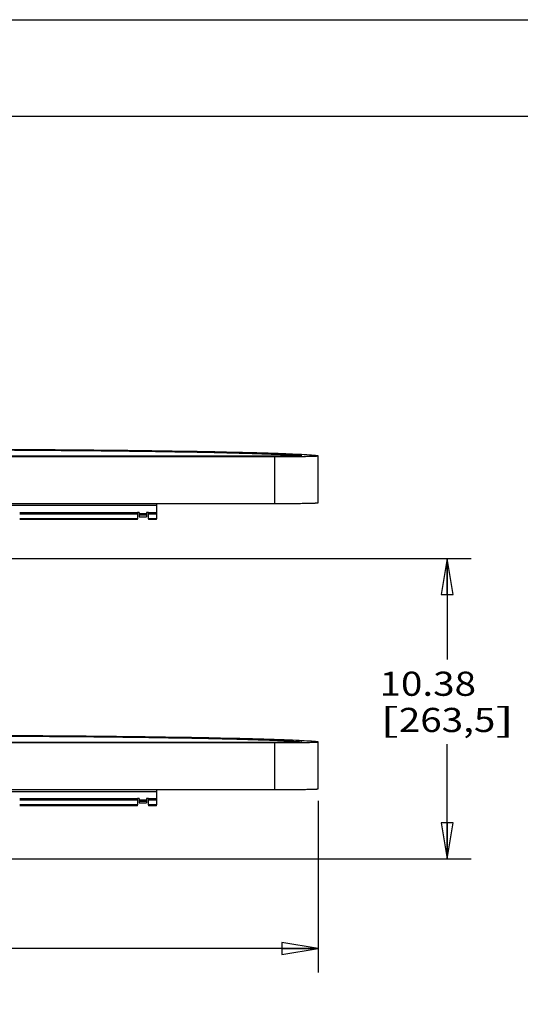
# Model space of a CAD drawing. Units: inches. Extents: x 0 to 17, y 0 to 11.
# Drawn here: x 5.9 to 8.5, y 5.9 to 11 of the extents above; entities that cross this region are included whole.
import ezdxf
from ezdxf.enums import TextEntityAlignment as Align

# ---------------------------------------------------------------- set-up
doc = ezdxf.new("R2010")
doc.units = ezdxf.units.IN
doc.header["$LTSCALE"] = 0.935
doc.header["$MEASUREMENT"] = 0
doc.layers.get('0').update_dxf_attribs({"linetype": 'CONTINUOUS'})
doc.styles.get("Standard").update_dxf_attribs({"font": 'bluprnt.ttf'})
doc.dimstyles.new('DIMSTYLE_1', dxfattribs={"dimtxt": 0.125, "dimasz": 0.1875, "dimexe": 0.125, "dimexo": 0.0625, "dimgap": 0.0625, "dimtad": 0, "dimtih": 1, "dimtoh": 1, "dimlfac": 6.666667, "dimzin": 4, "dimdsep": 46, "dimtxsty": 'Standard', "dimblk": 'CLOSED', "dimblk1": 'CLOSED', "dimblk2": 'CLOSED', "dimcen": 0.09, "dimadec": 3, "dimazin": 1, "dimtfac": 1, "dimtdec": 3, "dimtofl": 0, "dimtmove": 0, "dimatfit": 3, "dimldrblk": 'CLOSED', "dimfxl": 0, "dimtolj": 1, "dimtzin": 4, "dimarcsym": 0})

# ---------------------------------------------------------------- blocks, each defined once
blk = doc.blocks.new('_CLOSED')
at = {"color": 0, "linetype": 'ByBlock'}
for p, q in [((0, 0), (-1, 0.167)), ((-1, 0.167), (-1, -0.167)), ((-1, -0.167), (0, 0)), ((-1, 0), (0, 0))]:
    blk.add_line(p, q, dxfattribs=at)
blk = doc.blocks.new('*D3')
at = {"color": 7, "linetype": 'Continuous'}
for p, q in [((2.2237, 6.9553), (2.2237, 6.0662)), ((7.4737, 6.9553), (7.4737, 6.0662)), ((2.2237, 6.1912), (4.4447, 6.1912)), ((7.4737, 6.1912), (5.0697, 6.1912))]:
    blk.add_line(p, q, dxfattribs=at)
at = {"color": 7, "linetype": 'Continuous', "xscale": 0.1875, "yscale": 0.1875, "zscale": 0.1875, "rotation": 180}
blk.add_blockref('_CLOSED', (2.2237, 6.1912), dxfattribs=at)
at = {"color": 7, "linetype": 'Continuous', "xscale": 0.1875, "yscale": 0.1875, "zscale": 0.1875}
blk.add_blockref('_CLOSED', (7.4737, 6.1912), dxfattribs=at)
at = {"color": 7, "linetype": 'Continuous'}
for s, p, p2 in [('35.00', (4.5072, 6.1287), (5.0072, 6.1287)), ('[', (4.5072, 5.9412), (4.6072, 5.9412)), ('889', (4.6072, 5.9412), (4.9072, 5.9412)), (']', (4.9072, 5.9412), (5.0072, 5.9412))]:
    blk.add_text(s, height=0.125, dxfattribs=at).set_placement(p, p2, align=Align.FIT)
blk = doc.blocks.new('*D10')
at = {"color": 7, "linetype": 'Continuous'}
for p, q in [((4.7608, 8.2108), (8.2663, 8.2108)), ((8.1413, 8.2108), (8.1413, 7.6869)), ((8.1413, 6.6546), (8.1413, 7.2494)), ((4.8487, 6.6546), (8.2663, 6.6546))]:
    blk.add_line(p, q, dxfattribs=at)
at = {"color": 7, "linetype": 'Continuous', "xscale": 0.1875, "yscale": 0.1875, "zscale": 0.1875}
for p, rotation in [((8.1413, 8.2108), 90), ((8.1413, 6.6546), 270)]:
    blk.add_blockref('_CLOSED', p, dxfattribs=dict(at, rotation=rotation))
at = {"color": 7, "linetype": 'Continuous'}
for s, p, p2 in [('10.38', (7.7913, 7.4994), (8.2913, 7.4994)), ('[', (7.7913, 7.3119), (7.8913, 7.3119)), (']', (8.3913, 7.3119), (8.4913, 7.3119)), ('263,5', (7.8913, 7.3119), (8.3913, 7.3119))]:
    blk.add_text(s, height=0.125, dxfattribs=at).set_placement(p, p2, align=Align.FIT)

msp = doc.modelspace()

# ---------------------------------------------------------------- linework, layer by layer
at = {"color": 7, "linetype": 'Continuous'}
for p, q in [((0, 11), (17, 11)), ((0.5, 10.5), (16.5, 10.5)), ((7.2487, 8.7395), (4.6515, 8.7395)), ((4.6515, 8.7381), (7.2487, 8.7381)), ((7.4737, 8.499), (7.4737, 8.742)), ((4.7535, 8.4951), (7.2487, 8.4951)), ((6.6364, 8.4951), (6.6364, 8.4165)), ((6.5372, 8.4165), (5.9277, 8.4165)), ((6.5372, 8.4115), (5.9277, 8.4115)), ((6.5472, 8.4487), (6.5372, 8.4487)), ((6.5372, 8.4487), (6.5372, 8.4165)), ((6.5372, 8.4115), (6.5372, 8.4165)), ((6.5472, 8.4487), (6.5472, 8.4425)), ((6.5472, 8.4425), (6.5472, 8.4356)), ((6.5472, 8.4356), (6.5841, 8.4356)), ((6.5472, 8.4356), (6.5472, 8.4268)), ((6.5472, 8.4268), (6.5841, 8.4268)), ((6.595, 8.4487), (6.5841, 8.4487)), ((6.5841, 8.4487), (6.5841, 8.4425)), ((6.5841, 8.4425), (6.5841, 8.4356)), ((6.5841, 8.4356), (6.5841, 8.4268)), ((6.595, 8.4165), (6.595, 8.4487)), ((6.6364, 8.4165), (6.595, 8.4165)), ((6.595, 8.4165), (6.595, 8.4115)), ((6.6364, 8.4115), (6.595, 8.4115)), ((6.6364, 8.4115), (6.6364, 8.4165)), ((7.2487, 7.2583), (4.6515, 7.2583)), ((4.6515, 7.2568), (7.2487, 7.2568)), ((7.4737, 7.0178), (7.4737, 7.2608)), ((4.7132, 7.0139), (7.2487, 7.0139)), ((6.6364, 7.0139), (6.6364, 6.9353)), ((6.5372, 6.9353), (5.9277, 6.9353)), ((6.5472, 6.9674), (6.5372, 6.9674)), ((6.5372, 6.9674), (6.5372, 6.9353)), ((6.5372, 6.9303), (6.5372, 6.9353)), ((6.5472, 6.9674), (6.5472, 6.9612)), ((6.5472, 6.9612), (6.5472, 6.9544)), ((6.5472, 6.9544), (6.5841, 6.9544)), ((6.5472, 6.9544), (6.5472, 6.9455)), ((6.5472, 6.9455), (6.5841, 6.9455)), ((6.595, 6.9674), (6.5841, 6.9674)), ((6.5841, 6.9674), (6.5841, 6.9612)), ((6.5841, 6.9612), (6.5841, 6.9544)), ((6.5841, 6.9544), (6.5841, 6.9455)), ((6.595, 6.9353), (6.595, 6.9674)), ((6.6364, 6.9353), (6.595, 6.9353)), ((6.595, 6.9353), (6.595, 6.9303)), ((6.6364, 6.9303), (6.6364, 6.9353)), ((6.5372, 6.9303), (5.9277, 6.9303)), ((6.6364, 6.9303), (6.595, 6.9303))]:
    msp.add_line(p, q, dxfattribs=at)
at = {"color": 9, "linetype": 'Continuous'}
for p, q in [((7.2487, 8.4951), (7.2487, 8.7381)), ((7.3871, 8.7416), (7.3871, 8.7425)), ((4.7535, 8.4858), (6.6364, 8.4858)), ((5.9277, 8.4487), (6.5372, 8.4487)), ((5.9277, 8.4417), (6.5372, 8.4417)), ((6.5472, 8.4425), (6.5841, 8.4425)), ((6.595, 8.4487), (6.6364, 8.4487)), ((6.595, 8.4417), (6.6364, 8.4417)), ((7.2487, 7.0139), (7.2487, 7.2568)), ((7.3871, 7.2603), (7.3871, 7.2612)), ((4.714, 7.0045), (6.6364, 7.0045)), ((5.9277, 6.9674), (6.5372, 6.9674)), ((5.9277, 6.9605), (6.5372, 6.9605)), ((6.5472, 6.9612), (6.5841, 6.9612)), ((6.595, 6.9674), (6.6364, 6.9674)), ((6.595, 6.9605), (6.6364, 6.9605))]:
    msp.add_line(p, q, dxfattribs=at)
at = {"color": 7, "linetype": 'Continuous'}
for points, knots in [([(5.501, 8.7736), (5.6138, 8.7733), (5.8343, 8.7725), (6.1547, 8.7704), (6.4521, 8.7674), (6.7192, 8.7638), (6.9198, 8.76), (7.0604, 8.7566), (7.1494, 8.754), (7.2265, 8.7514), (7.2914, 8.7486), (7.3436, 8.7458), (7.3741, 8.7437), (7.3871, 8.7425)], [0, 0, 0, 0, 0.179397, 0.350621, 0.509534, 0.652277, 0.775393, 0.828639, 0.875902, 0.916894, 0.951372, 0.979131, 1, 1, 1, 1]), ([(7.4696, 8.7427), (7.456, 8.744), (7.4243, 8.7462), (7.37, 8.7491), (7.3025, 8.752), (7.2222, 8.7547), (7.1296, 8.7574), (6.9832, 8.761), (6.7744, 8.7649), (6.4963, 8.7687), (6.1868, 8.7718), (5.8534, 8.774), (5.6239, 8.7748), (5.5066, 8.7751)], [0, 0, 0, 0, 0.020857, 0.048611, 0.083091, 0.124091, 0.171365, 0.224626, 0.347778, 0.490551, 0.649476, 0.820676, 1, 1, 1, 1]), ([(7.3897, 8.742), (7.3897, 8.742), (7.3896, 8.7419), (7.3894, 8.7418), (7.3889, 8.7417), (7.388, 8.7416), (7.3869, 8.7415), (7.3853, 8.7414), (7.3835, 8.7413), (7.3813, 8.7412), (7.3778, 8.741), (7.3726, 8.7408), (7.3655, 8.7406), (7.3573, 8.7404), (7.3481, 8.7403), (7.3378, 8.7401), (7.3268, 8.74), (7.3149, 8.7398), (7.298, 8.7397), (7.2758, 8.7396), (7.2578, 8.7395), (7.2487, 8.7395)], [0, 0, 0, 0, 0.00052, 0.001512, 0.005207, 0.011274, 0.019714, 0.030502, 0.043613, 0.059017, 0.076686, 0.118661, 0.169102, 0.227526, 0.293413, 0.36609, 0.44484, 0.52893, 0.617565, 0.805177, 1, 1, 1, 1]), ([(7.2487, 8.7381), (7.2633, 8.7381), (7.292, 8.7381), (7.3274, 8.7383), (7.3544, 8.7385), (7.3733, 8.7387), (7.391, 8.739), (7.4073, 8.7392), (7.422, 8.7395), (7.4352, 8.7398), (7.445, 8.7401), (7.4519, 8.7403), (7.4564, 8.7405), (7.4604, 8.7407), (7.4638, 8.7409), (7.4668, 8.741), (7.4692, 8.7412), (7.4711, 8.7414), (7.4724, 8.7416), (7.4732, 8.7417), (7.4736, 8.7419), (7.4737, 8.742), (7.4737, 8.742)], [0, 0, 0, 0, 0.194897, 0.382424, 0.471056, 0.555156, 0.633934, 0.706612, 0.772475, 0.830915, 0.881346, 0.903409, 0.923304, 0.940982, 0.956392, 0.969498, 0.980277, 0.988709, 0.994779, 0.998486, 0.99948, 1, 1, 1, 1]), ([(7.3871, 8.7425), (7.3875, 8.7424), (7.3882, 8.7424), (7.3889, 8.7423), (7.3894, 8.7422), (7.3896, 8.7421), (7.3897, 8.742), (7.3897, 8.742)], [0, 0, 0, 0, 0.42641, 0.733335, 0.921535, 0.972659, 1, 1, 1, 1]), ([(7.4737, 8.742), (7.4737, 8.742), (7.4736, 8.7421), (7.4732, 8.7423), (7.4725, 8.7424), (7.4712, 8.7426), (7.4702, 8.7427), (7.4696, 8.7427)], [0, 0, 0, 0, 0.027329, 0.078491, 0.266799, 0.573758, 1, 1, 1, 1]), ([(7.2487, 8.4951), (7.2633, 8.4951), (7.292, 8.4952), (7.3274, 8.4954), (7.3544, 8.4956), (7.3733, 8.4958), (7.391, 8.496), (7.4073, 8.4963), (7.422, 8.4965), (7.4352, 8.4968), (7.445, 8.4971), (7.4519, 8.4974), (7.4564, 8.4975), (7.4604, 8.4977), (7.4638, 8.4979), (7.4668, 8.4981), (7.4692, 8.4983), (7.4711, 8.4984), (7.4724, 8.4986), (7.4732, 8.4988), (7.4736, 8.4989), (7.4737, 8.499), (7.4737, 8.499)], [0, 0, 0, 0, 0.194897, 0.382424, 0.471056, 0.555156, 0.633934, 0.706612, 0.772475, 0.830915, 0.881346, 0.903409, 0.923304, 0.940982, 0.956392, 0.969498, 0.980277, 0.988709, 0.994779, 0.998486, 0.99948, 1, 1, 1, 1]), ([(5.501, 7.2924), (5.6138, 7.2921), (5.8343, 7.2913), (6.1547, 7.2891), (6.4521, 7.2862), (6.7192, 7.2825), (6.9198, 7.2787), (7.0604, 7.2753), (7.1494, 7.2728), (7.2265, 7.2701), (7.2914, 7.2674), (7.3436, 7.2646), (7.3741, 7.2624), (7.3871, 7.2612)], [0, 0, 0, 0, 0.179397, 0.350621, 0.509534, 0.652277, 0.775393, 0.828639, 0.875902, 0.916894, 0.951372, 0.979131, 1, 1, 1, 1]), ([(7.4696, 7.2615), (7.456, 7.2627), (7.4243, 7.265), (7.37, 7.2679), (7.3025, 7.2707), (7.2222, 7.2735), (7.1296, 7.2762), (6.9832, 7.2797), (6.7744, 7.2836), (6.4963, 7.2875), (6.1868, 7.2905), (5.8534, 7.2927), (5.6239, 7.2936), (5.5066, 7.2938)], [0, 0, 0, 0, 0.020857, 0.048611, 0.083091, 0.124091, 0.171365, 0.224626, 0.347778, 0.490551, 0.649476, 0.820676, 1, 1, 1, 1]), ([(7.3897, 7.2608), (7.3897, 7.2607), (7.3896, 7.2607), (7.3894, 7.2606), (7.3889, 7.2605), (7.388, 7.2604), (7.3869, 7.2603), (7.3853, 7.2601), (7.3835, 7.26), (7.3813, 7.2599), (7.3778, 7.2598), (7.3726, 7.2596), (7.3655, 7.2594), (7.3573, 7.2592), (7.3481, 7.259), (7.3378, 7.2588), (7.3268, 7.2587), (7.3149, 7.2586), (7.298, 7.2584), (7.2758, 7.2583), (7.2578, 7.2583), (7.2487, 7.2583)], [0, 0, 0, 0, 0.00052, 0.001512, 0.005207, 0.011274, 0.019714, 0.030502, 0.043613, 0.059017, 0.076686, 0.118661, 0.169102, 0.227526, 0.293413, 0.36609, 0.44484, 0.52893, 0.617565, 0.805177, 1, 1, 1, 1]), ([(7.2487, 7.2568), (7.2633, 7.2568), (7.292, 7.2569), (7.3274, 7.2571), (7.3544, 7.2573), (7.3733, 7.2575), (7.391, 7.2577), (7.4073, 7.258), (7.422, 7.2582), (7.4352, 7.2586), (7.445, 7.2588), (7.4519, 7.2591), (7.4564, 7.2592), (7.4604, 7.2594), (7.4638, 7.2596), (7.4668, 7.2598), (7.4692, 7.26), (7.4711, 7.2602), (7.4724, 7.2603), (7.4732, 7.2605), (7.4736, 7.2606), (7.4737, 7.2607), (7.4737, 7.2608)], [0, 0, 0, 0, 0.194897, 0.382424, 0.471056, 0.555156, 0.633934, 0.706612, 0.772475, 0.830915, 0.881346, 0.903409, 0.923304, 0.940982, 0.956392, 0.969498, 0.980277, 0.988709, 0.994779, 0.998486, 0.99948, 1, 1, 1, 1]), ([(7.3871, 7.2612), (7.3875, 7.2612), (7.3882, 7.2611), (7.3889, 7.261), (7.3894, 7.2609), (7.3896, 7.2608), (7.3897, 7.2608), (7.3897, 7.2608)], [0, 0, 0, 0, 0.42641, 0.733335, 0.921535, 0.972659, 1, 1, 1, 1]), ([(7.4737, 7.2608), (7.4737, 7.2608), (7.4736, 7.2609), (7.4732, 7.261), (7.4725, 7.2612), (7.4712, 7.2613), (7.4702, 7.2614), (7.4696, 7.2615)], [0, 0, 0, 0, 0.027329, 0.078491, 0.266799, 0.573758, 1, 1, 1, 1]), ([(7.2487, 7.0139), (7.2633, 7.0139), (7.292, 7.0139), (7.3274, 7.0141), (7.3544, 7.0143), (7.3733, 7.0145), (7.391, 7.0147), (7.4073, 7.015), (7.422, 7.0153), (7.4352, 7.0156), (7.445, 7.0159), (7.4519, 7.0161), (7.4564, 7.0163), (7.4604, 7.0165), (7.4638, 7.0166), (7.4668, 7.0168), (7.4692, 7.017), (7.4711, 7.0172), (7.4724, 7.0174), (7.4732, 7.0175), (7.4736, 7.0177), (7.4737, 7.0178), (7.4737, 7.0178)], [0, 0, 0, 0, 0.194897, 0.382424, 0.471056, 0.555156, 0.633934, 0.706612, 0.772475, 0.830915, 0.881346, 0.903409, 0.923304, 0.940982, 0.956392, 0.969498, 0.980277, 0.988709, 0.994779, 0.998486, 0.99948, 1, 1, 1, 1])]:
    msp.add_open_spline(points, degree=3, knots=knots, dxfattribs=at)

# ---------------------------------------------------------------- dimensions: what is measured, and where the dimension line sits
dim = msp.add_linear_dim(base=(8.1413425483, 8.2108096154), p1=(4.7862480435, 6.6545596154), p2=(4.6983189186, 8.2108096154), angle=90, text='<>\\P[]', dimstyle='DIMSTYLE_1', dxfattribs=at)
dim.commit()
dim.dimension.update_dxf_attribs({"geometry": '*D10', "text_midpoint": (8.1413425483, 7.4681778402), "dimtype": 160})
dim = msp.add_linear_dim(base=(7.4737, 6.1912), p1=(2.2237, 7.0178), p2=(7.4737, 7.0178), text='<>\\P[]', dimstyle='DIMSTYLE_1', dxfattribs=at)
dim.commit()
dim.dimension.update_dxf_attribs({"geometry": '*D3', "text_midpoint": (4.7572, 6.0974), "dimtype": 160})

doc.saveas('drawing.dxf')
